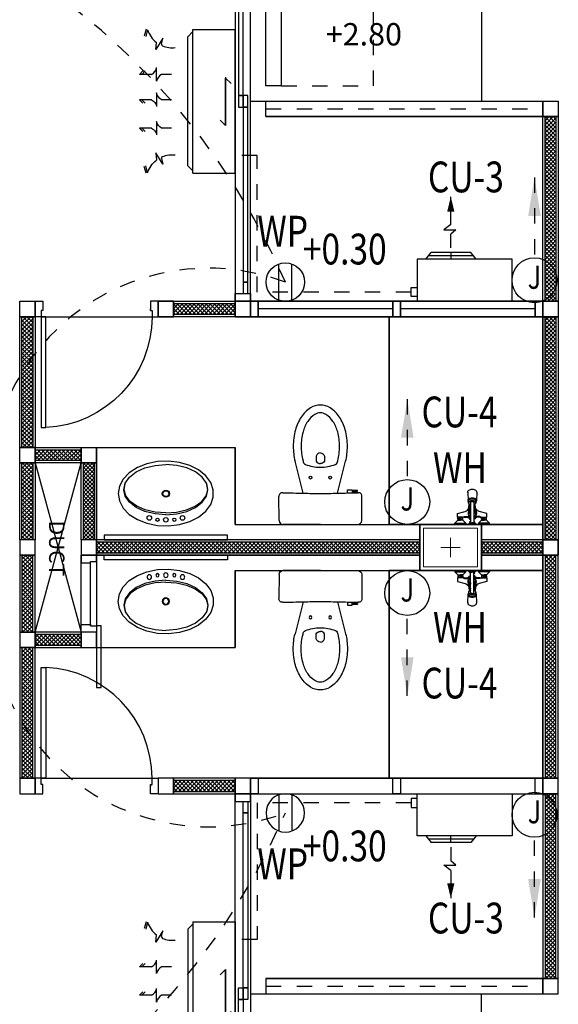
# Model space of a CAD drawing. Extents: x -3 to 214, y -139 to -4.
# Drawn here: x 53 to 57, y -78 to -72 of the extents above; entities that cross this region are included whole.
import ezdxf
from ezdxf.enums import TextEntityAlignment as Align

# ---------------------------------------------------------------- set-up
doc = ezdxf.new("R2010")
doc.units = 0
doc.header["$MEASUREMENT"] = 0
doc.linetypes.add('DASHED', pattern=[0.25, 0.125, -0.125])
doc.linetypes.add('PHANTOM2', pattern=[1.25, 0.625, -0.125, 0.125, -0.125, 0.125, -0.125])
doc.layers.get('0').update_dxf_attribs({"linetype": 'CONTINUOUS'})
for name, color, linetype in [('', 7, 'CONTINUOUS'), ('1-Air', 200, 'CONTINUOUS'), ('1-EE', 60, 'CONTINUOUS'), ('1-Lamp', 50, 'CONTINUOUS'), ('1-Load', 90, 'CONTINUOUS'), ('1-plug-line', 40, 'PHANTOM2'), ('Air-comp', 150, 'CONTINUOUS'), ('COLM', 250, 'CONTINUOUS'), ('DOOR', 7, 'CONTINUOUS'), ('PW', 4, 'CONTINUOUS'), ('SANI', 250, 'CONTINUOUS'), ('SANI-DETL', 250, 'CONTINUOUS'), ('WALL', 7, 'CONTINUOUS'), ('WC-DET1', 8, 'CONTINUOUS'), ('WC-DET2', 250, 'CONTINUOUS'), ('WC-OUTL', 7, 'CONTINUOUS'), ('WIND', 250, 'CONTINUOUS')]:
    doc.layers.add(name, color=color, linetype=linetype)
for name, color, linetype, lineweight in [('.01', 250, 'CONTINUOUS', 9), ('.03', 250, 'CONTINUOUS', 9), ('ด้าน2', 8, 'CONTINUOUS', 5)]:
    doc.layers.add(name, color=color, linetype=linetype, lineweight=lineweight)
doc.styles.add('CordiaUPC', font='CORDIAU.TTF')
doc.styles.add('eng', font='eng.shx')
doc.styles.add('mom', font='angsana.shx', dxfattribs={"width": 0.8})
doc.styles.add('RS', font='ROMANS', dxfattribs={"width": 0.8})
doc.dimstyles.new('Montri', dxfattribs={"dimtxt": 0.18, "dimasz": 0.25, "dimexe": 0.13, "dimexo": 0, "dimgap": 0.09, "dimtad": 1, "dimzin": 0, "dimdsep": 46, "dimtxsty": 'eng', "dimblk": 'CLOSEDBLANK', "dimcen": 0, "dimdle": 0.18, "dimclrd": 256, "dimclre": 256, "dimclrt": 6, "dimadec": 0, "dimazin": 0, "dimtfac": 1, "dimtix": 1, "dimtmove": 2, "dimatfit": 3, "dimfxl": 1, "dimtolj": 1, "dimtzin": 0, "dimarcsym": 0})
pattern_1 = [(45, (36.83943, -58.630198), (-0.013258252, 0.013258252), []), (135, (36.83943, -58.630198), (-0.013258252, -0.013258252), [])]
pattern_2 = [(45, (36.83943, -58.630198), (-0.013258252, 0.013258252), []), (135, (36.83943, -58.630198), (-0.013258252, -0.013258252), [])]

# ---------------------------------------------------------------- blocks, each defined once
blk = doc.blocks.new('30x40')
at = {"layer": '.03'}
blk.add_lwpolyline([(7.1, -32.9), (7.5, -32.9), (7.5, -33.2), (7.1, -33.2)], close=True, dxfattribs=at)
at = {"layer": 'COLM'}
blk.add_lwpolyline([(7.1, -33.2), (7.5, -33.2), (7.5, -32.9), (7.1, -32.9), (7.1, -33.2)], dxfattribs=at)
at = {"layer": 'ด้าน2', "color": 4}
for p, q in [((7.3, -32.9867), (7.3, -33.1133)), ((7.2367, -33.05), (7.3633, -33.05))]:
    blk.add_line(p, q, dxfattribs=at)
at = {"layer": 'ด้าน2', "color": 1}
blk.add_lwpolyline([(7.125, -32.925), (7.475, -32.925), (7.475, -33.175), (7.125, -33.175)], close=True, dxfattribs=at)
blk = doc.blocks.new('DR080SL2')
at = {"layer": 'DOOR', "color": 7}
for points in [[(-0.36, 0.77), (-0.33, 0.77), (-0.33, 0.05), (-0.36, 0.05)], [(-0.36, 0.05), (-0.4, 0.05), (-0.4, -0.05), (-0.35, -0.05), (-0.35, 0.01), (-0.36, 0.01)], [(0.35, 0), (0.35, 0.01), (0.36, 0.01), (0.36, 0.05), (0.4, 0.05), (0.4, -0.05), (0.35, -0.05), (0.35, 0.01)]]:
    blk.add_lwpolyline(points, close=True, dxfattribs=at)
at = {"layer": 'DOOR', "color": 15}
blk.add_arc((-0.36, 0.05), 0.72, 0, 87.61198, dxfattribs=at)
blk = doc.blocks.new('lav1')
at = {"layer": 'WC-DET1', "color": 7, "linetype": 'Continuous'}
for points in [[(0, 0.1373, 0), (-0.0707, 0.1317, 0), (-0.1367, 0.1154, 0), (-0.1933, 0.0895, 0), (-0.2367, 0.0557, 0), (-0.264, 0.0164, 0), (-0.2733, -0.0258, 0), (-0.264, -0.068, 0), (-0.2367, -0.1074, 0), (-0.1933, -0.1412, 0), (-0.1367, -0.1671, 0), (-0.0707, -0.1834, 0), (0, -0.1889, 0)], [(0, 0.1373, 0), (0.0707, 0.1317, 0), (0.1367, 0.1154, 0), (0.1933, 0.0895, 0), (0.2367, 0.0557, 0), (0.264, 0.0164, 0), (0.2733, -0.0258, 0), (0.264, -0.068, 0), (0.2367, -0.1074, 0), (0.1933, -0.1412, 0), (0.1367, -0.1671, 0), (0.0707, -0.1834, 0), (0, -0.1889, 0)]]:
    blk.add_polyline3d(points, dxfattribs=at)
at = {"layer": 'WC-DET1', "linetype": 'Continuous'}
for points in [[(0, 0.1255, 0), (-0.0691, 0.1201, 0), (-0.1336, 0.105, 0), (-0.1894, 0.0811, 0), (-0.2327, 0.05, 0), (-0.2609, 0.0136, 0), (-0.2719, -0.0256, 0), (-0.2652, -0.0651, 0)], [(0, 0.1255, 0), (0.0691, 0.1201, 0), (0.1336, 0.105, 0), (0.1894, 0.0811, 0), (0.2327, 0.05, 0), (0.2609, 0.0136, 0), (0.2719, -0.0256, 0), (0.2652, -0.0651, 0)]]:
    blk.add_polyline3d(points, dxfattribs=at)
at = {"layer": 'WC-DET1'}
for centre, radius in [((-0.1078, 0.1579), 0.0148), ((0, 0.1698), 0.0148), ((0.1078, 0.1579), 0.0148), ((0, 0), 0.0192)]:
    blk.add_circle(centre, radius, dxfattribs=at)
at = {"layer": 'WC-DET2'}
for centre, radius in [((-0.0547, 0.1698), 0.0104), ((0.0547, 0.1698), 0.0104), ((0, 0), 0.0231)]:
    blk.add_circle(centre, radius, dxfattribs=at)
at = {"layer": 'WC-OUTL', "linetype": 'Continuous'}
blk.add_polyline3d([(0.3102, -0.0007, 0), (0.3019, 0.0478, 0), (0.2772, 0.0937, 0), (0.2377, 0.1345, 0), (0.1853, 0.168, 0), (0.1229, 0.1924, 0), (0.0539, 0.2064, 0), (-0.018, 0.2093, 0), (-0.089, 0.2008, 0), (-0.1551, 0.1814, 0), (-0.2129, 0.1523, 0), (-0.2592, 0.1149, 0), (-0.2915, 0.0712, 0), (-0.3081, 0.0237, 0), (-0.3081, -0.0252, 0), (-0.2915, -0.0727, 0), (-0.2592, -0.1163, 0), (-0.2129, -0.1537, 0), (-0.1551, -0.1829, 0), (-0.089, -0.2023, 0), (-0.018, -0.2107, 0), (0.0539, -0.2079, 0), (0.1229, -0.1939, 0), (0.1853, -0.1695, 0), (0.2377, -0.1359, 0), (0.2772, -0.0951, 0), (0.3019, -0.0492, 0), (0.3102, -0.0007, 0)], dxfattribs=at)
blk = doc.blocks.new('C112P')
at = {"layer": 'SANI'}
for p, q in [((0, 0), (-0.2436, 0)), ((0, 0), (0.2436, 0)), ((-0.2686, -0.0244), (-0.2704, -0.1807)), ((0.2686, -0.0244), (0.2704, -0.1807))]:
    blk.add_line(p, q, dxfattribs=at)
for points in [[(-0.206, -0.213), (-0.241, -0.213), (-0.241, -0.221), (-0.206, -0.221)], [(-0.176, -0.2045), (-0.176, -0.225), (-0.206, -0.225), (-0.206, -0.221)], [(-0.206, -0.2137), (-0.206, -0.2052)], [(-0.111, -0.203), (-0.1642, -0.41)], [(0.111, -0.203), (0.1642, -0.41)]]:
    blk.add_lwpolyline(points, dxfattribs=at)
for points in [[(-0.1642, -0.41, 0.060393), (-0.176, -0.5075, 0.066378), (-0.1617, -0.6145, 0.07894), (-0.1245, -0.6974, 0.107161), (-0.063, -0.7578, 0.141828), (0, -0.776, 0.141828)], [(0, -0.776, 0.141828), (0.063, -0.7578, 0.107161), (0.1245, -0.6974, 0.07894), (0.1617, -0.6145, 0.066378), (0.176, -0.5075, 0.060393), (0.1642, -0.41, 0.07894)]]:
    blk.add_lwpolyline(points, format="xyb", dxfattribs=at)
for centre, radius, start, end in [((-0.2436, -0.025), 0.025, 90, 178.61631), ((0.2436, -0.025), 0.025, 1.38369, 90), ((-0.2471, -0.1829), 0.0234, 174.65049, 270.82316), ((0.2454, -0.1813), 0.025, 268.49588, 1.38369), ((4.448, -178.999), 178.8543, 91.491072, 91.50412), ((4.448, -178.999), 178.8543, 91.46026, 91.481762), ((-4.448, -178.999), 178.8543, 88.518238, 88.53974), ((-4.448, -178.999), 178.8543, 88.508928, 88.518238), ((-4.2196, -161.8714), 161.7267, 88.418219, 88.43194)]:
    blk.add_arc(centre, radius, start, end, dxfattribs=at)
at = {"layer": 'SANI-DETL'}
blk.add_lwpolyline([(-0.206, -0.221), (-0.206, -0.2137)], dxfattribs=at)
for points in [[(0, -0.465, -0.331195), (-0.027, -0.444), (-0.027, -0.412, -0.315552), (0, -0.395, -0.951778)], [(0, -0.465, 0.331195), (0.027, -0.444), (0.027, -0.412, 0.315552), (0, -0.395, 0.951778)]]:
    blk.add_lwpolyline(points, format="xyb", dxfattribs=at)
for centre in [(-0.064, -0.304), (0.064, -0.304)]:
    blk.add_circle(centre, 0.009, dxfattribs=at)
for centre, radius, start, end in [((4.448, -178.999), 178.8543, 91.481762, 91.491072), ((4.448, -178.999), 178.8543, 91.425059, 91.46026), ((-4.448, -178.999), 178.8543, 88.53974, 88.574941), ((0.0004, -0.6395), 0.2679, 90.07719, 111.4294), ((-0.0004, -0.6395), 0.2679, 68.5706, 89.92281), ((0.2322, -0.5075), 0.3572, 164.80959, 180), ((0.1178, -0.4764), 0.2387, 161.48623, 164.80959), ((-0.0902, -0.4087), 0.02, 111.4294, 156.15973), ((0.0902, -0.4087), 0.02, 23.84027, 68.5706), ((-0.1178, -0.4764), 0.2387, 15.19041, 18.51377), ((-0.2322, -0.5075), 0.3572, 0, 15.19041), ((0.2322, -0.5075), 0.3572, 180, 195.19041), ((-0.2322, -0.5075), 0.3572, 344.80959, 0), ((0.1178, -0.5386), 0.2387, 195.19041, 213.24458), ((-0.1178, -0.5386), 0.2387, 326.75542, 344.80959), ((0.0455, -0.5859), 0.1522, 213.24458, 237.71076), ((-0.0455, -0.5859), 0.1522, 302.28924, 326.75542), ((0, -0.658), 0.067, 237.71076, 270), ((0, -0.658), 0.067, 270, 302.28924)]:
    blk.add_arc(centre, radius, start, end, dxfattribs=at)
blk = doc.blocks.new('TS305AP')
at = {"layer": 'WC-DET1'}
for p, q in [((-0.013, -0.022), (-0.011, -0.022)), ((0.013, -0.022), (0.011, -0.022)), ((-0.0294, -0.2089), (-0.027, -0.1535)), ((-0.0234, -0.1404), (-0.0234, -0.1544)), ((0.0234, -0.1404), (0.0234, -0.1544)), ((0.0294, -0.2089), (0.0269, -0.1535))]:
    blk.add_line(p, q, dxfattribs=at)
for points in [[(-0.099, 0), (-0.113, 0), (-0.113, -0.008)], [(-0.078, 0), (-0.099, 0)], [(-0.041, -0.008), (-0.041, 0), (-0.078, 0)], [(-0.011, 0), (0.011, 0)], [(0.011, 0), (0.023, 0)], [(0.023, 0), (0.023, -0.003)], [(0.041, -0.008), (0.041, 0), (0.078, 0)], [(0.078, 0), (0.099, 0)], [(0.099, 0), (0.113, 0), (0.113, -0.008)], [(-0.113, -0.008), (-0.093, -0.028), (-0.091, -0.028)], [(-0.113, -0.008), (-0.041, -0.008)], [(-0.091, -0.033), (-0.093, -0.035), (-0.093, -0.043), (-0.091, -0.045)], [(-0.091, -0.028), (-0.091, -0.033)], [(-0.091, -0.028), (-0.077, -0.028)], [(-0.091, -0.033), (-0.077, -0.033)], [(-0.091, -0.047), (-0.091, -0.045)], [(-0.091, -0.045), (-0.077, -0.045)], [(-0.063, -0.047), (-0.091, -0.047)], [(-0.089, -0.035), (-0.086, -0.033)], [(-0.089, -0.043), (-0.087, -0.045)], [(-0.08, -0.035), (-0.077, -0.035)], [(-0.08, -0.043), (-0.077, -0.043)], [(-0.063, -0.028), (-0.077, -0.028)], [(-0.063, -0.033), (-0.077, -0.033)], [(-0.074, -0.035), (-0.077, -0.035)], [(-0.074, -0.043), (-0.077, -0.043)], [(-0.063, -0.045), (-0.077, -0.045)], [(-0.065, -0.035), (-0.068, -0.033)], [(-0.065, -0.043), (-0.067, -0.045)], [(-0.041, -0.008), (-0.061, -0.028), (-0.063, -0.028)], [(-0.063, -0.028), (-0.063, -0.033)], [(-0.063, -0.033), (-0.061, -0.035), (-0.061, -0.043), (-0.063, -0.045)], [(-0.063, -0.047), (-0.063, -0.045)], [(-0.052, -0.047), (-0.063, -0.047)], [(-0.023, 0), (-0.023, -0.003)], [(-0.023, 0), (-0.011, 0)], [(-0.023, -0.003), (-0.014, -0.011), (-0.011, -0.011)], [(-0.011, -0.141), (-0.011, -0.011)], [(-0.011, -0.011), (0, -0.011)], [(0.011, -0.011), (0, -0.011)], [(0.023, -0.003), (0.014, -0.011), (0.011, -0.011)], [(0.011, -0.141), (0.011, -0.011)], [(0.041, -0.008), (0.061, -0.028), (0.063, -0.028)], [(0.113, -0.008), (0.041, -0.008)], [(0.052, -0.047), (0.063, -0.047)], [(0.063, -0.033), (0.061, -0.035), (0.061, -0.043), (0.063, -0.045)], [(0.063, -0.028), (0.077, -0.028)], [(0.063, -0.028), (0.063, -0.033)], [(0.063, -0.033), (0.077, -0.033)], [(0.063, -0.045), (0.077, -0.045)], [(0.063, -0.047), (0.063, -0.045)], [(0.063, -0.047), (0.091, -0.047)], [(0.065, -0.035), (0.068, -0.033)], [(0.065, -0.043), (0.067, -0.045)], [(0.074, -0.035), (0.077, -0.035)], [(0.074, -0.043), (0.077, -0.043)], [(0.091, -0.028), (0.077, -0.028)], [(0.091, -0.033), (0.077, -0.033)], [(0.08, -0.035), (0.077, -0.035)], [(0.08, -0.043), (0.077, -0.043)], [(0.091, -0.045), (0.077, -0.045)], [(0.089, -0.035), (0.086, -0.033)], [(0.089, -0.043), (0.087, -0.045)], [(0.113, -0.008), (0.093, -0.028), (0.091, -0.028)], [(0.091, -0.028), (0.091, -0.033)], [(0.091, -0.033), (0.093, -0.035), (0.093, -0.043), (0.091, -0.045)], [(0.091, -0.047), (0.091, -0.045)], [(-0.0199, -0.1339), (-0.0199, -0.1331)]]:
    blk.add_lwpolyline(points, dxfattribs=at)
for points in [[(-0.091, -0.047), (-0.096, -0.047), (-0.096, -0.072), (-0.045, -0.085, -0.262594), (-0.022, -0.107), (-0.0196, -0.1324, 0.359112)], [(-0.052, -0.047, 0.124787), (-0.028, -0.046, 0.150148), (-0.022, -0.042, -0.138484), (-0.011, -0.0325, -0.763371)], [(-0.022, -0.106), (-0.027, -0.073, -0.341063), (-0.011, -0.0442, -0.987421)], [(-0.022, -0.071, -0.265345), (-0.011, -0.0527, -0.685598)], [(-0.0137, -0.0111, 0.295855), (-0.013, -0.022, 2.290285)], [(0.052, -0.047, -0.124787), (0.028, -0.046, -0.150148), (0.022, -0.042, 0.138484), (0.011, -0.0325, 0.763371)], [(0.022, -0.106), (0.027, -0.073, 0.341063), (0.011, -0.0442, 0.987421)], [(0.022, -0.071, 0.265345), (0.011, -0.0527, 0.685598)], [(0.0137, -0.0111, -0.295855), (0.013, -0.022, -2.290285)], [(0.091, -0.047), (0.096, -0.047), (0.096, -0.072), (0.045, -0.085, 0.262594), (0.022, -0.107), (0.0195, -0.1335, -0.359112)], [(-0.022, -0.071), (-0.0141, -0.1304, 0.389882)], [(-0.017, -0.109, -0.339407), (-0.011, -0.1031)], [(0.017, -0.109, 0.339407), (0.011, -0.1031)], [(0.022, -0.071), (0.0141, -0.1304, -0.389882)], [(-0.0234, -0.1456, 0.037038), (-0.0252, -0.1481, 0.138318), (-0.0271, -0.1546, 0.138318), (-0.0252, -0.1612, 0.107063), (-0.0192, -0.1675, 0.080523), (-0.0108, -0.1714, 0.068353), (-0.0001, -0.1729, 0.068353), (0.0107, -0.1714, 0.080523), (0.019, -0.1675, 0.107063), (0.0251, -0.1612, 0.138318), (0.0269, -0.1546, 0.138318), (0.0251, -0.1481, 0.034344), (0.0234, -0.1458, 0.080523)], [(-0.0109, -0.1293, 0.054612), (-0.0166, -0.1315, 0.10552), (-0.022, -0.1361, 0.166556), (-0.0234, -0.1404, 0.166556), (-0.022, -0.1447, 0.10552), (-0.0166, -0.1492, 0.068258), (-0.0094, -0.1519, 0.054428), (0, -0.1529, 0.054428), (0.0094, -0.1519, 0.068258), (0.0166, -0.1492, 0.10552), (0.022, -0.1447, 0.166556), (0.0234, -0.1404, 0.166556), (0.022, -0.1361, 0.10552), (0.0166, -0.1315, 0.053866), (0.011, -0.1293, 0.054428)], [(-0.0233, -0.1416, 0.045176), (-0.0234, -0.1429, 0.166556), (-0.022, -0.1472, 0.10552), (-0.0166, -0.1517, 0.068258), (-0.0094, -0.1544, 0.054428), (0, -0.1554, 0.054428), (0.0094, -0.1544, 0.068258), (0.0166, -0.1517, 0.10552), (0.022, -0.1472, 0.166556), (0.0234, -0.1429, 0.045176), (0.0233, -0.1416, 0.10552)], [(-0.0234, -0.1544, 0.166556), (-0.022, -0.1587, 0.10552), (-0.0166, -0.1633, 0.068258), (-0.0094, -0.1659, 0.054428), (0, -0.1669, 0.054428), (0.0094, -0.1659, 0.068258), (0.0166, -0.1633, 0.10552), (0.022, -0.1587, 0.166556), (0.0234, -0.1544, 0.166556)], [(-0.011, -0.141, 0.130159), (-0.0102, -0.1439, 0.106469), (-0.0078, -0.1467, 0.084248), (-0.0043, -0.1484, 0.073281), (0, -0.149, 0.073281), (0.0043, -0.1484, 0.084248), (0.0078, -0.1467, 0.106469), (0.0102, -0.1439, 0.130159), (0.011, -0.141, 0.130159)], [(-0.0294, -0.2077, 0.021721), (-0.0294, -0.2089, 0.137703), (-0.0274, -0.2161, 0.107036), (-0.0208, -0.223, 0.080802), (-0.0117, -0.2273, 0.068708), (0, -0.2289, 0.068708), (0.0117, -0.2273, 0.080802), (0.0208, -0.223, 0.107036), (0.0274, -0.2161, 0.137703), (0.0294, -0.2089, 0.011582), (0.0294, -0.2082, 0.107036)]]:
    blk.add_lwpolyline(points, format="xyb", dxfattribs=at)
for centre, radius, start, end in [((0, -0.084), 0.019, 125.37654, 234.62346), ((0, -0.124), 0.013, 147.79577, 205.20471), ((0, -0.084), 0.012, 156.44354, 203.55646), ((0, -0.084), 0.019, 305.37654, 54.62346), ((0, -0.084), 0.012, 336.44354, 23.55646), ((0, -0.124), 0.013, 334.79529, 32.20423)]:
    blk.add_arc(centre, radius, start, end, dxfattribs=at)
at = {"layer": 'WC-DET2'}
for points in [[(-0.093, -0.043), (-0.089, -0.043), (-0.089, -0.035), (-0.093, -0.035)], [(-0.082, -0.033), (-0.08, -0.035), (-0.08, -0.043), (-0.082, -0.045)], [(-0.072, -0.033), (-0.074, -0.035), (-0.074, -0.043), (-0.072, -0.045)], [(-0.061, -0.043), (-0.065, -0.043), (-0.065, -0.035), (-0.061, -0.035)], [(-0.023, -0.003), (0, -0.003)], [(0.023, -0.003), (0, -0.003)], [(0.061, -0.043), (0.065, -0.043), (0.065, -0.035), (0.061, -0.035)], [(0.072, -0.033), (0.074, -0.035), (0.074, -0.043), (0.072, -0.045)], [(0.082, -0.033), (0.08, -0.035), (0.08, -0.043), (0.082, -0.045)], [(0.093, -0.043), (0.089, -0.043), (0.089, -0.035), (0.093, -0.035)]]:
    blk.add_lwpolyline(points, dxfattribs=at)
for points in [[(-0.058, -0.047, 0.205258), (-0.05, -0.052, 0.137424), (-0.025, -0.049, 5.029097)], [(-0.012, -0.011, 0.203453), (-0.0126, -0.0113, 0.097163), (-0.0134, -0.0125, 0.054131), (-0.0138, -0.014, 0.041072), (-0.014, -0.016, 0.041072), (-0.0138, -0.018, 0.054131), (-0.0134, -0.0195, 0.097163), (-0.0126, -0.0207, 0.203453), (-0.012, -0.021, 0.203453), (-0.0114, -0.0207, 0.037953), (-0.011, -0.0203, 0.054131)], [(-0.011, -0.0117, 0.037953), (-0.0114, -0.0113, 0.203453), (-0.012, -0.011, 0.203453)], [(0.011, -0.0117, -0.037953), (0.0114, -0.0113, -0.203453), (0.012, -0.011, -0.203453)], [(0.012, -0.011, -0.203453), (0.0126, -0.0113, -0.097163), (0.0134, -0.0125, -0.054131), (0.0138, -0.014, -0.041072), (0.014, -0.016, -0.041072), (0.0138, -0.018, -0.054131), (0.0134, -0.0195, -0.097163), (0.0126, -0.0207, -0.203453), (0.012, -0.021, -0.203453), (0.0114, -0.0207, -0.037953), (0.011, -0.0203, -0.054131)], [(0.058, -0.047, -0.205258), (0.05, -0.052, -0.137424), (0.025, -0.049, -5.029097)], [(-0.022, -0.106), (-0.0187, -0.1329, 0.344513)], [(-0.011, -0.1053, 0.270156), (-0.015, -0.11), (-0.0123, -0.1297, 0.398282)], [(0.011, -0.1053, -0.270156), (0.015, -0.11), (0.0123, -0.1297, -0.398282)], [(0.022, -0.106), (0.0187, -0.1329, -0.344513)]]:
    blk.add_lwpolyline(points, format="xyb", dxfattribs=at)
for centre, start, end in [((-0.0001, -0.1208), 148.0749, 157.9391), ((0.0001, -0.1208), 22.0609, 31.9251)]:
    blk.add_arc(centre, 0.0128, start, end, dxfattribs=at)
blk = doc.blocks.new('PW2')
at = {"layer": 'PW', "color": 3}
for p, q in [((0.0086, 0.05), (0.2914, 0.05)), ((0.0086, -0.05), (0.2914, -0.05))]:
    blk.add_line(p, q, dxfattribs=at)
at = {"layer": 'PW', "color": 4}
blk.add_circle((0.15, 0), 0.15, dxfattribs=at)
blk = doc.blocks.new('cilling-type')
at = {"layer": 'Air-comp'}
for p, q in [((-0.5092, -0.299), (-0.5092, 0)), ((0.5092, 0), (-0.5092, 0)), ((0.5092, -0.299), (0.5092, 0)), ((0.5092, -0.299), (-0.5092, -0.299)), ((-0.4931, -0.299), (-0.4561, -0.3359)), ((0.4561, -0.3359), (-0.4561, -0.3359)), ((0.4931, -0.299), (0.4561, -0.3359))]:
    blk.add_line(p, q, dxfattribs=at)
at = {"layer": 'Air-comp', "color": 9}
for p, q in [((-0.1904, -0.4501), (-0.1904, -0.5201)), ((-0.0104, -0.4501), (-0.0104, -0.5201)), ((0.1904, -0.4501), (0.1904, -0.5201)), ((-0.4046, -0.5206), (-0.4458, -0.5121)), ((-0.4458, -0.5121), (-0.366, -0.5625)), ((-0.366, -0.5625), (-0.4163, -0.5566)), ((-0.1421, -0.5555), (-0.2386, -0.5555)), ((-0.0586, -0.5555), (0.0379, -0.5555)), ((0.1421, -0.5555), (0.2386, -0.5555)), ((0.4458, -0.5121), (0.366, -0.5625)), ((0.366, -0.5625), (0.4163, -0.5566)), ((0.4046, -0.5206), (0.4458, -0.5121)), ((-0.5063, -0.6192), (-0.4576, -0.6328)), ((-0.1904, -0.5909), (-0.1904, -0.6775)), ((-0.0104, -0.5909), (-0.0104, -0.6775)), ((0.1904, -0.5909), (0.1904, -0.6775)), ((0.5063, -0.6192), (0.4576, -0.6328)), ((-0.5094, -0.6302), (-0.4607, -0.6438)), ((-0.1904, -0.6613), (-0.2145, -0.6372)), ((-0.1904, -0.6775), (-0.2145, -0.6534)), ((-0.0104, -0.6613), (0.0137, -0.6372)), ((-0.0104, -0.6775), (0.0137, -0.6534)), ((0.1904, -0.6613), (0.2145, -0.6372)), ((0.1904, -0.6775), (0.2145, -0.6534)), ((0.5094, -0.6302), (0.4607, -0.6438))]:
    blk.add_line(p, q, dxfattribs=at)
for centre, major_axis, start_param, end_param in [((-0.5606, -0.4452), (0.1289, 0.1289), 5.112557, 5.613595), ((-0.5606, -0.4452), (-0.1289, 0.1289), 2.658911, 3.269875), ((-0.4023, -0.5094), (-0.00804, 0.00804), 2.153857, 3.541761), ((-0.2504, -0.6222), (-0.0479, 0.0479), 4.407678, 5.322222), ((-0.1303, -0.4888), (-0.0479, 0.0479), 1.266085, 2.180629)]:
    blk.add_ellipse(centre, major_axis=major_axis, ratio=1, start_param=start_param, end_param=end_param, dxfattribs=at)
at = {"layer": 'Air-comp', "color": 9, "extrusion": (0, 0, -1)}
for centre, major_axis, start_param, end_param in [((0.5606, -0.4452), (-0.1289, 0.1289), 5.112557, 5.613595), ((-0.0705, -0.4888), (0.0479, 0.0479), 1.266085, 2.180629), ((0.0497, -0.6222), (0.0479, 0.0479), 4.407678, 5.322222), ((0.1303, -0.4888), (0.0479, 0.0479), 1.266085, 2.180629), ((0.2504, -0.6222), (0.0479, 0.0479), 4.407678, 5.322222), ((0.4023, -0.5094), (0.00804, 0.00804), 2.153857, 3.541761), ((0.5606, -0.4452), (0.1289, 0.1289), 2.658911, 3.269875)]:
    blk.add_ellipse(centre, major_axis=major_axis, ratio=1, start_param=start_param, end_param=end_param, dxfattribs=at)
blk = doc.blocks.new('condening')
at = {"layer": '1-Air'}
for p, q in [((-0.1313, 0.7347), (-0.1313, 0.9982)), ((-0.1313, 0.7347), (-0.1966, 0.6825)), ((-0.1966, 0.6825), (-0.0837, 0.6825)), ((-0.0837, 0.6825), (-0.1313, 0.6417)), ((-0.1313, 0.5098), (-0.1313, 0.6417)), ((-0.454, 0.4023), (-0.454, 0)), ((0.454, 0.4023), (-0.454, 0.4023)), ((-0.3707, 0.4023), (-0.3204, 0.4651)), ((0.0846, 0.4339), (-0.3453, 0.4339)), ((0.0596, 0.4651), (-0.3204, 0.4651)), ((-0.1304, 0.4651), (-0.1304, 0.4023)), ((0.11, 0.4023), (0.0596, 0.4651)), ((0.454, 0), (0.454, 0.4023)), ((-0.454, 0), (0.454, 0))]:
    blk.add_line(p, q, dxfattribs=at)
blk.add_lwpolyline([(-0.1313, 0.9982, 0, 0.07, 0), (-0.1313, 0.8559, 0.07, 0.07, 0)], format="xyseb", dxfattribs=at)
blk.add_lwpolyline([(-0.5109, 0.0455), (-0.5109, 0.1316), (-0.454, 0.1316), (-0.454, 0.0455)], close=True, dxfattribs=at)
blk = doc.blocks.new('_ClosedBlank')
at = {"color": 0, "linetype": 'ByBlock', "lineweight": -2}
for p, q in [((-1, 0.167), (0, 0)), ((-1, 0.167), (-1, -0.167)), ((0, 0), (-1, -0.167))]:
    blk.add_line(p, q, dxfattribs=at)

msp = doc.modelspace()

# ---------------------------------------------------------------- hatches: boundary and pattern name
at = {"layer": ''}
h = msp.add_hatch(dxfattribs=at)
h.set_pattern_fill('NET', color=250, scale=0.15, angle=45, style=0)
h.set_pattern_definition(pattern_1)
h.paths.add_polyline_path([(56.7544, -72.6302), (56.8244, -72.6302), (56.8244, -73.8302), (56.7544, -73.8302)])
h = msp.add_hatch(dxfattribs=at)
h.set_pattern_fill('NET', color=250, scale=0.15, angle=45, style=0)
h.set_pattern_definition(pattern_1)
h.paths.add_polyline_path([(54.3394, -73.9152), (54.3394, -73.8452), (54.7394, -73.8452), (54.7394, -73.9152)])
h = msp.add_hatch(dxfattribs=at)
h.set_pattern_fill('NET', color=250, scale=0.15, angle=45, style=0)
h.set_pattern_definition(pattern_2)
h.paths.add_polyline_path([(54.3394, -73.9152), (54.3394, -73.8452), (54.7394, -73.8452), (54.7394, -73.9152)])
h = msp.add_hatch(dxfattribs=at)
h.set_pattern_fill('NET', color=250, scale=0.15, angle=45, style=0)
h.set_pattern_definition(pattern_2)
h.paths.add_polyline_path([(53.3544, -73.9302), (53.4244, -73.9302), (53.4244, -74.7802), (53.3544, -74.7802)])
h = msp.add_hatch(dxfattribs=at)
h.set_pattern_fill('NET', color=250, scale=0.15, angle=45, style=0)
h.set_pattern_definition(pattern_2)
h.paths.add_polyline_path([(56.7544, -73.9302), (56.8244, -73.9302), (56.8244, -75.3802), (56.7544, -75.3802)])
h = msp.add_hatch(dxfattribs=at)
h.set_pattern_fill('NET', color=250, scale=0.15, angle=45, style=0)
h.set_pattern_definition(pattern_2)
h.paths.add_polyline_path([(53.4394, -74.8652), (53.4394, -74.7952), (53.7394, -74.7952), (53.7394, -74.8652)])
h = msp.add_hatch(dxfattribs=at)
h.set_pattern_fill('NET', color=250, scale=0.15, angle=45, style=0)
h.set_pattern_definition(pattern_2)
h.paths.add_polyline_path([(53.3544, -74.8802), (53.4244, -74.8802), (53.4244, -75.3802), (53.3544, -75.3802)])
h = msp.add_hatch(dxfattribs=at)
h.set_pattern_fill('NET', color=250, scale=0.15, angle=45, style=0)
h.set_pattern_definition(pattern_2)
h.paths.add_polyline_path([(53.7544, -74.8802), (53.8244, -74.8802), (53.8244, -75.3802), (53.7544, -75.3802)])
h = msp.add_hatch(dxfattribs=at)
h.set_pattern_fill('NET', color=250, scale=0.15, angle=45, style=0)
h.set_pattern_definition([(45, (40.808159, -54.136765), (-0.013258252, 0.013258252), []), (135, (40.808159, -54.136765), (-0.013258252, -0.013258252), [])])
h.paths.add_polyline_path([(53.8394, -75.3952), (53.8394, -75.4652), (55.9394, -75.4652), (55.9394, -75.3952)])
h = msp.add_hatch(dxfattribs=at)
h.set_pattern_fill('NET', color=250, scale=0.15, angle=45, style=0)
h.set_pattern_definition([(45, (43.308159, -54.136765), (-0.013258252, 0.013258252), []), (135, (43.308159, -54.136765), (-0.013258252, -0.013258252), [])])
h.paths.add_polyline_path([(56.3394, -75.3952), (56.3394, -75.4652), (56.7394, -75.4652), (56.7394, -75.3952)])
h = msp.add_hatch(dxfattribs=at)
h.set_pattern_fill('NET', color=250, scale=0.15, angle=45, style=0)
h.set_pattern_definition([(45, (40.03943, -54.880198), (-0.013258252, 0.013258252), []), (135, (40.03943, -54.880198), (-0.013258252, -0.013258252), [])])
h.paths.add_polyline_path([(53.3544, -75.9802), (53.4244, -75.9802), (53.4244, -75.4802), (53.3544, -75.4802)])
h = msp.add_hatch(dxfattribs=at)
h.set_pattern_fill('NET', color=250, scale=0.15, angle=45, style=0)
h.set_pattern_definition([(45, (43.43943, -55.830198), (-0.013258252, 0.013258252), []), (135, (43.43943, -55.830198), (-0.013258252, -0.013258252), [])])
h.paths.add_polyline_path([(56.7544, -76.9302), (56.8244, -76.9302), (56.8244, -75.4802), (56.7544, -75.4802)])
h = msp.add_hatch(dxfattribs=at)
h.set_pattern_fill('NET', color=250, scale=0.15, angle=45, style=0)
h.set_pattern_definition([(45, (40.408159, -54.736765), (-0.013258252, 0.013258252), []), (135, (40.408159, -54.736765), (-0.013258252, -0.013258252), [])])
h.paths.add_polyline_path([(53.4394, -75.9952), (53.4394, -76.0652), (53.7394, -76.0652), (53.7394, -75.9952)])
h = msp.add_hatch(dxfattribs=at)
h.set_pattern_fill('NET', color=250, scale=0.15, angle=45, style=0)
h.set_pattern_definition([(45, (40.03943, -55.830198), (-0.013258252, 0.013258252), []), (135, (40.03943, -55.830198), (-0.013258252, -0.013258252), [])])
h.paths.add_polyline_path([(53.3544, -76.9302), (53.4244, -76.9302), (53.4244, -76.0802), (53.3544, -76.0802)])
h = msp.add_hatch(dxfattribs=at)
h.set_pattern_fill('NET', color=250, scale=0.15, angle=45, style=0)
h.set_pattern_definition([(45, (41.308159, -55.686765), (-0.013258252, 0.013258252), []), (135, (41.308159, -55.686765), (-0.013258252, -0.013258252), [])])
h.paths.add_polyline_path([(54.3394, -76.9452), (54.3394, -77.0152), (54.7394, -77.0152), (54.7394, -76.9452)])
h = msp.add_hatch(dxfattribs=at)
h.set_pattern_fill('NET', color=250, scale=0.15, angle=45, style=0)
h.set_pattern_definition([(45, (43.43943, -57.130198), (-0.013258252, 0.013258252), []), (135, (43.43943, -57.130198), (-0.013258252, -0.013258252), [])])
h.paths.add_polyline_path([(56.7544, -78.2302), (56.8244, -78.2302), (56.8244, -77.0302), (56.7544, -77.0302)])

# ---------------------------------------------------------------- linework, layer by layer
at = {"layer": '', "color": 250}
for p, q in [((56.3394, -71.2302), (56.3394, -72.5302)), ((53.4394, -75.9802), (53.7394, -74.8802)), ((53.4394, -74.8802), (53.7394, -75.9802)), ((53.7994, -75.9402), (53.7994, -75.5252)), ((56.3394, -79.5302), (56.3394, -78.3302))]:
    msp.add_line(p, q, dxfattribs=at)
for points in [[(54.9394, -72.4302), (54.9394, -71.2302), (55.0394, -71.2302), (55.0394, -72.4302)], [(54.7616, -72.5677), (54.7916, -72.5677), (54.7916, -72.4927), (54.7616, -72.4927)], [(54.7916, -72.5677), (54.8216, -72.5677), (54.8216, -72.4927), (54.7916, -72.4927)], [(54.9394, -72.5302), (56.7394, -72.5302), (56.7394, -72.6302), (54.9394, -72.6302)], [(56.7394, -72.5302), (56.8394, -72.5302), (56.8394, -72.6302), (56.7394, -72.6302)], [(56.7394, -72.6302), (56.8394, -72.6302), (56.8394, -73.8302), (56.7394, -73.8302)], [(56.7544, -72.6302), (56.8244, -72.6302), (56.8244, -73.8302), (56.7544, -73.8302)], [(54.7916, -73.7802), (54.8216, -73.7802), (54.8216, -73.7052), (54.7916, -73.7052)], [(54.7916, -73.7802), (54.8216, -73.7802), (54.8216, -73.7052), (54.7916, -73.7052)], [(53.3394, -73.8302), (53.4394, -73.8302), (53.4394, -73.9302), (53.3394, -73.9302)], [(54.2394, -73.8302), (54.3394, -73.8302), (54.3394, -73.9302), (54.2394, -73.9302)], [(54.2394, -73.8302), (54.3394, -73.8302), (54.3394, -73.9302), (54.2394, -73.9302)], [(54.3394, -73.9302), (54.3394, -73.8302), (54.7394, -73.8302), (54.7394, -73.9302)], [(54.3394, -73.9302), (54.3394, -73.8302), (54.7394, -73.8302), (54.7394, -73.9302)], [(54.7394, -73.8302), (54.8394, -73.8302), (54.8394, -73.9302), (54.7394, -73.9302)], [(54.7394, -73.8302), (54.8394, -73.8302), (54.8394, -73.9302), (54.7394, -73.9302)], [(56.7394, -73.8302), (56.8394, -73.8302), (56.8394, -73.9302), (56.7394, -73.9302)], [(56.7394, -73.8302), (56.8394, -73.8302), (56.8394, -73.9302), (56.7394, -73.9302)], [(54.3394, -73.9152), (54.3394, -73.8452), (54.7394, -73.8452), (54.7394, -73.9152)], [(54.3394, -73.9152), (54.3394, -73.8452), (54.7394, -73.8452), (54.7394, -73.9152)], [(53.3394, -73.9302), (53.4394, -73.9302), (53.4394, -74.7802), (53.3394, -74.7802)], [(53.3544, -73.9302), (53.4244, -73.9302), (53.4244, -74.7802), (53.3544, -74.7802)], [(55.7394, -73.9302), (56.7394, -73.9302), (56.7394, -75.2802), (55.7394, -75.2802)], [(56.7394, -73.9302), (56.8394, -73.9302), (56.8394, -75.3802), (56.7394, -75.3802)], [(56.7544, -73.9302), (56.8244, -73.9302), (56.8244, -75.3802), (56.7544, -75.3802)], [(53.3394, -74.7802), (53.4394, -74.7802), (53.4394, -74.8802), (53.3394, -74.8802)], [(53.4394, -74.8802), (53.4394, -74.7802), (53.7394, -74.7802), (53.7394, -74.8802)], [(53.4394, -74.8652), (53.4394, -74.7952), (53.7394, -74.7952), (53.7394, -74.8652)], [(53.7394, -74.7802), (53.8394, -74.7802), (53.8394, -74.8802), (53.7394, -74.8802)], [(55.9394, -75.2802), (55.9394, -75.3802), (53.8394, -75.3802), (53.8394, -74.7802), (54.7394, -74.7802), (54.7394, -75.2802)], [(53.3394, -74.8802), (53.4394, -74.8802), (53.4394, -75.3802), (53.3394, -75.3802)], [(53.3544, -74.8802), (53.4244, -74.8802), (53.4244, -75.3802), (53.3544, -75.3802)], [(53.7394, -74.8802), (53.8394, -74.8802), (53.8394, -75.3802), (53.7394, -75.3802)], [(53.7544, -74.8802), (53.8244, -74.8802), (53.8244, -75.3802), (53.7544, -75.3802)], [(56.3394, -75.2802), (56.7394, -75.2802), (56.7394, -75.3802), (56.3394, -75.3802)], [(53.8894, -75.3802), (54.6894, -75.3802), (54.6894, -75.3502), (53.8894, -75.3502)], [(53.3394, -75.4802), (53.4394, -75.4802), (53.4394, -75.3802), (53.3394, -75.3802)], [(53.7394, -75.4802), (53.8394, -75.4802), (53.8394, -75.3802), (53.7394, -75.3802)], [(53.8394, -75.3802), (53.8394, -75.4802), (55.9394, -75.4802), (55.9394, -75.3802)], [(53.8394, -75.3952), (53.8394, -75.4652), (55.9394, -75.4652), (55.9394, -75.3952)], [(56.3394, -75.3802), (56.3394, -75.4802), (56.7394, -75.4802), (56.7394, -75.3802)], [(56.3394, -75.3952), (56.3394, -75.4652), (56.7394, -75.4652), (56.7394, -75.3952)], [(56.7394, -75.4802), (56.8394, -75.4802), (56.8394, -75.3802), (56.7394, -75.3802)], [(53.3394, -75.9802), (53.4394, -75.9802), (53.4394, -75.4802), (53.3394, -75.4802)], [(53.3544, -75.9802), (53.4244, -75.9802), (53.4244, -75.4802), (53.3544, -75.4802)], [(53.7394, -75.9802), (53.7394, -75.4802), (53.8394, -75.4802), (53.8394, -75.9802)], [(55.9394, -75.5802), (55.9394, -75.4802), (53.8394, -75.4802), (53.8394, -76.0802), (54.7394, -76.0802), (54.7394, -75.5802)], [(53.8894, -75.4802), (54.6894, -75.4802), (54.6894, -75.5102), (53.8894, -75.5102)], [(56.3394, -75.5802), (56.7394, -75.5802), (56.7394, -75.4802), (56.3394, -75.4802)], [(56.7394, -76.9302), (56.8394, -76.9302), (56.8394, -75.4802), (56.7394, -75.4802)], [(56.7544, -76.9302), (56.8244, -76.9302), (56.8244, -75.4802), (56.7544, -75.4802)], [(55.7394, -76.9302), (56.7394, -76.9302), (56.7394, -75.5802), (55.7394, -75.5802)], [(53.3394, -76.0802), (53.4394, -76.0802), (53.4394, -75.9802), (53.3394, -75.9802)], [(53.4394, -75.9802), (53.4394, -76.0802), (53.7394, -76.0802), (53.7394, -75.9802)], [(53.4394, -75.9952), (53.4394, -76.0652), (53.7394, -76.0652), (53.7394, -75.9952)], [(53.7394, -76.0802), (53.8394, -76.0802), (53.8394, -75.9802), (53.7394, -75.9802)], [(53.3394, -76.9302), (53.4394, -76.9302), (53.4394, -76.0802), (53.3394, -76.0802)], [(53.3544, -76.9302), (53.4244, -76.9302), (53.4244, -76.0802), (53.3544, -76.0802)], [(53.3394, -77.0302), (53.4394, -77.0302), (53.4394, -76.9302), (53.3394, -76.9302)], [(54.2394, -77.0302), (54.3394, -77.0302), (54.3394, -76.9302), (54.2394, -76.9302)], [(54.3394, -76.9302), (54.3394, -77.0302), (54.7394, -77.0302), (54.7394, -76.9302)], [(54.3394, -76.9452), (54.3394, -77.0152), (54.7394, -77.0152), (54.7394, -76.9452)], [(54.7394, -77.0302), (54.8394, -77.0302), (54.8394, -76.9302), (54.7394, -76.9302)], [(56.7394, -77.0302), (56.8394, -77.0302), (56.8394, -76.9302), (56.7394, -76.9302)], [(56.7394, -78.2302), (56.8394, -78.2302), (56.8394, -77.0302), (56.7394, -77.0302)], [(56.7544, -78.2302), (56.8244, -78.2302), (56.8244, -77.0302), (56.7544, -77.0302)], [(54.7916, -77.0802), (54.8216, -77.0802), (54.8216, -77.1552), (54.7916, -77.1552)], [(54.9394, -78.3302), (56.7394, -78.3302), (56.7394, -78.2302), (54.9394, -78.2302)], [(56.7394, -78.3302), (56.8394, -78.3302), (56.8394, -78.2302), (56.7394, -78.2302)], [(54.7616, -78.2927), (54.7916, -78.2927), (54.7916, -78.3677), (54.7616, -78.3677)], [(54.7916, -78.2927), (54.8216, -78.2927), (54.8216, -78.3677), (54.7916, -78.3677)]]:
    msp.add_lwpolyline(points, close=True, dxfattribs=at)
at = {"layer": '1-EE', "color": 3}
for centre in [(56.6846, -73.6934), (55.8582, -75.1344), (55.8582, -75.726), (56.6846, -77.167)]:
    msp.add_circle(centre, 0.1458, dxfattribs=at)
at = {"layer": '1-plug-line', "linetype": 'DASHED', "ltscale": 0.8}
for p, q in [((54.882, -72.882), (54.7394, -72.882)), ((54.882, -73.77), (54.882, -72.882)), ((55.8827, -73.77), (54.882, -73.77)), ((55.8827, -77.0904), (54.882, -77.0904)), ((54.882, -77.0904), (54.882, -77.9784)), ((54.882, -77.9784), (54.7394, -77.9784))]:
    msp.add_line(p, q, dxfattribs=at)
for centre, radius, start, end in [((50.8713, -75.5196), 4.5701, 23.39237, 68.92701), ((54.5671, -75.0401), 1.425, 69.51781, 188.68139), ((54.5671, -75.8203), 1.425, 171.31861, 290.48219), ((50.8713, -75.3408), 4.5701, 291.07299, 336.60763)]:
    msp.add_arc(centre, radius, start, end, dxfattribs=at)
at = {"layer": 'COLM', "color": 250}
for points in [[(56.3394, -75.2802), (55.9394, -75.2802), (55.9394, -75.5802), (56.3394, -75.5802), (56.3394, -75.2802)], [(56.3394, -75.2802), (55.9394, -75.2802), (55.9394, -75.5802), (56.3394, -75.5802), (56.3394, -75.2802)], [(56.3394, -75.5802), (55.9394, -75.5802), (55.9394, -75.2802), (56.3394, -75.2802), (56.3394, -75.5802)], [(56.3394, -75.5802), (55.9394, -75.5802), (55.9394, -75.2802), (56.3394, -75.2802), (56.3394, -75.5802)], [(56.3394, -75.2802), (55.9394, -75.2802), (55.9394, -75.5802), (56.3394, -75.5802), (56.3394, -75.2802)], [(56.3394, -75.2802), (55.9394, -75.2802), (55.9394, -75.5802), (56.3394, -75.5802), (56.3394, -75.2802)], [(56.3394, -75.5802), (55.9394, -75.5802), (55.9394, -75.2802), (56.3394, -75.2802), (56.3394, -75.5802)], [(56.3394, -75.5802), (55.9394, -75.5802), (55.9394, -75.2802), (56.3394, -75.2802), (56.3394, -75.5802)]]:
    msp.add_lwpolyline(points, dxfattribs=at)
at = {"layer": 'DOOR', "color": 250, "linetype": 'DASHED', "ltscale": 0.5}
for p, q in [((54.9394, -72.5802), (56.7394, -72.5802)), ((54.9394, -78.2802), (56.7394, -78.2802))]:
    msp.add_line(p, q, dxfattribs=at)
msp.add_lwpolyline([(55.0394, -72.4302), (55.6394, -72.4302), (55.6394, -71.2302), (55.0394, -71.2302)], close=True, dxfattribs=at)
at = {"layer": 'DOOR', "color": 250}
for points in [[(53.8394, -75.5202), (53.8394, -75.4802), (53.7394, -75.4802), (53.7394, -75.5302), (53.7994, -75.5302), (53.7994, -75.5202)], [(53.8394, -75.9402), (53.8394, -75.9802), (53.7394, -75.9802), (53.7394, -75.9302), (53.7994, -75.9302), (53.7994, -75.9402)], [(53.8394, -76.3402), (53.8694, -76.3402), (53.8694, -75.9402), (53.8394, -75.9402)]]:
    msp.add_lwpolyline(points, close=True, dxfattribs=at)
at = {"layer": 'WALL', "color": 250}
for p, q in [((54.8394, -72.5302), (56.7394, -72.5302)), ((54.9394, -72.6302), (54.9394, -72.5302)), ((56.7394, -72.8302), (56.7394, -72.5302)), ((54.9394, -72.6302), (56.7394, -72.6302)), ((54.8394, -73.8302), (56.8394, -73.8302)), ((54.8394, -73.8302), (56.8394, -73.8302)), ((54.8394, -73.8302), (56.8394, -73.8302)), ((54.8394, -73.8302), (56.8394, -73.8302)), ((54.8394, -73.8302), (56.8394, -73.8302)), ((54.8394, -73.8302), (56.8394, -73.8302)), ((54.8394, -73.8302), (56.8394, -73.8302)), ((54.8394, -73.8302), (56.8394, -73.8302)), ((54.8394, -73.8302), (56.8394, -73.8302)), ((54.8394, -73.8302), (56.8394, -73.8302)), ((54.8394, -73.8302), (56.8394, -73.8302)), ((54.8394, -73.8302), (56.8394, -73.8302)), ((54.8394, -73.9302), (56.8394, -73.9302)), ((54.8394, -73.9302), (56.8394, -73.9302)), ((54.8394, -73.9302), (56.8394, -73.9302)), ((54.8394, -73.9302), (56.8394, -73.9302)), ((54.8394, -73.9302), (56.8394, -73.9302)), ((54.8394, -73.9302), (56.8394, -73.9302)), ((54.8394, -73.9302), (56.8394, -73.9302)), ((54.8394, -73.9302), (56.8394, -73.9302)), ((54.8394, -73.9302), (56.8394, -73.9302)), ((54.8394, -73.9302), (56.8394, -73.9302)), ((54.8394, -73.9302), (56.8394, -73.9302)), ((54.8394, -73.9302), (56.8394, -73.9302)), ((55.7394, -73.9302), (55.7394, -75.2802)), ((53.8394, -74.7802), (54.7394, -74.7802)), ((54.7394, -75.2802), (54.7394, -74.7802)), ((54.7394, -75.2802), (55.9394, -75.2802)), ((54.7394, -75.5802), (54.7394, -76.0802)), ((54.7394, -75.5802), (55.9394, -75.5802)), ((55.7394, -76.9302), (55.7394, -75.5802)), ((53.8394, -76.0802), (54.7394, -76.0802)), ((54.8394, -76.9302), (56.8394, -76.9302)), ((54.8394, -76.9302), (56.8394, -76.9302)), ((54.8394, -76.9302), (56.8394, -76.9302)), ((54.8394, -76.9302), (56.8394, -76.9302)), ((54.8394, -77.0302), (56.8394, -77.0302)), ((54.8394, -77.0302), (56.8394, -77.0302)), ((54.8394, -77.0302), (56.8394, -77.0302)), ((54.8394, -77.0302), (56.8394, -77.0302)), ((54.8394, -77.0302), (54.8394, -79.6302)), ((56.7394, -78.0302), (56.7394, -78.3302)), ((54.9394, -78.2302), (56.7394, -78.2302)), ((54.9394, -78.2302), (54.9394, -78.3302)), ((54.8394, -78.3302), (56.7394, -78.3302))]:
    msp.add_line(p, q, dxfattribs=at)
for points in [[(54.7616, -72.4927), (54.7916, -72.4927), (54.7916, -71.3552), (54.7616, -71.3552)], [(54.7916, -73.7052), (54.8216, -73.7052), (54.8216, -72.5677), (54.7916, -72.5677)], [(54.7394, -73.8302), (54.7394, -73.7802), (54.8394, -73.7802), (54.8394, -73.8302)], [(54.7394, -73.8302), (54.7394, -73.7802), (54.8394, -73.7802), (54.8394, -73.8302)], [(54.7394, -77.0302), (54.7394, -77.0802), (54.8394, -77.0802), (54.8394, -77.0302)], [(54.7916, -77.1552), (54.8216, -77.1552), (54.8216, -78.2927), (54.7916, -78.2927)], [(54.7616, -78.3677), (54.7916, -78.3677), (54.7916, -79.5052), (54.7616, -79.5052)]]:
    msp.add_lwpolyline(points, close=True, dxfattribs=at)
for points in [[(54.3394, -73.9302), (54.3394, -73.8302), (54.2394, -73.8302), (54.2394, -73.9302), (54.3394, -73.9302)], [(54.3394, -73.8302), (54.3394, -73.9302), (54.2394, -73.9302), (54.2394, -73.8302), (54.3394, -73.8302)], [(54.3394, -73.8302), (54.3394, -73.9302), (54.2394, -73.9302), (54.2394, -73.8302), (54.3394, -73.8302)], [(54.8394, -73.9302), (54.8394, -73.8302), (54.7394, -73.8302), (54.7394, -73.9302), (54.8394, -73.9302)], [(54.8394, -73.8302), (54.8394, -73.9302), (54.7394, -73.9302), (54.7394, -73.8302), (54.8394, -73.8302)], [(54.8394, -73.8302), (54.8394, -73.9302), (54.7394, -73.9302), (54.7394, -73.8302), (54.8394, -73.8302)], [(54.8394, -73.8302), (54.8394, -73.9302), (54.8894, -73.9302), (54.8894, -73.8302), (54.8394, -73.8302)], [(54.8394, -73.8302), (54.8394, -73.9302), (54.8894, -73.9302), (54.8894, -73.8302), (54.8394, -73.8302)], [(55.7644, -73.8302), (55.7644, -73.9302), (55.8144, -73.9302), (55.8144, -73.8302), (55.7644, -73.8302)], [(55.7644, -73.8302), (55.7644, -73.9302), (55.8144, -73.9302), (55.8144, -73.8302), (55.7644, -73.8302)], [(56.6894, -73.8302), (56.6894, -73.9302), (56.7394, -73.9302), (56.7394, -73.8302), (56.6894, -73.8302)], [(56.6894, -73.8302), (56.6894, -73.9302), (56.7394, -73.9302), (56.7394, -73.8302), (56.6894, -73.8302)], [(56.8394, -75.4802), (56.8394, -75.3802), (56.7394, -75.3802), (56.7394, -75.4802), (56.8394, -75.4802)], [(56.8394, -75.3802), (56.8394, -75.4802), (56.7394, -75.4802), (56.7394, -75.3802), (56.8394, -75.3802)], [(54.3394, -77.0302), (54.3394, -76.9302), (54.2394, -76.9302), (54.2394, -77.0302), (54.3394, -77.0302)], [(54.8394, -77.0302), (54.8394, -76.9302), (54.7394, -76.9302), (54.7394, -77.0302), (54.8394, -77.0302)], [(54.8394, -77.0302), (54.8394, -76.9302), (54.8894, -76.9302), (54.8894, -77.0302), (54.8394, -77.0302)], [(55.7644, -77.0302), (55.7644, -76.9302), (55.8144, -76.9302), (55.8144, -77.0302), (55.7644, -77.0302)], [(56.6894, -77.0302), (56.6894, -76.9302), (56.7394, -76.9302), (56.7394, -77.0302), (56.6894, -77.0302)]]:
    msp.add_lwpolyline(points, dxfattribs=at)
at = {"layer": 'WIND', "color": 250}
for p, q in [((56.6894, -73.8302), (54.8894, -73.8302)), ((54.8894, -73.8302), (56.6894, -73.8302)), ((54.8894, -73.8302), (56.6894, -73.8302)), ((55.7644, -73.8802), (54.8894, -73.8802)), ((56.6894, -73.8802), (55.8144, -73.8802)), ((53.4794, -73.9302), (54.1994, -73.9302)), ((54.8894, -73.9302), (56.6894, -73.9302)), ((56.6894, -73.9302), (54.8894, -73.9302)), ((56.6894, -73.9302), (54.8894, -73.9302)), ((53.4794, -76.9302), (54.1994, -76.9302)), ((56.6894, -76.9302), (54.8894, -76.9302)), ((54.8894, -77.0302), (56.6894, -77.0302))]:
    msp.add_line(p, q, dxfattribs=at)
for points in [[(54.8394, -73.8302), (54.8394, -71.2302), (54.7394, -71.2302), (54.7394, -73.8302)], [(54.8394, -73.8302), (56.7394, -73.8302), (56.7394, -73.9302), (54.8394, -73.9302)], [(54.8394, -73.8302), (56.7394, -73.8302), (56.7394, -73.9302), (54.8394, -73.9302)], [(54.8394, -77.0302), (56.7394, -77.0302), (56.7394, -76.9302), (54.8394, -76.9302)], [(54.8394, -77.0302), (54.8394, -79.6302), (54.7394, -79.6302), (54.7394, -77.0302)]]:
    msp.add_lwpolyline(points, close=True, dxfattribs=at)
for points in [[(54.6776, -72.3741), (54.6776, -72.6882), (54.6422, -72.6528)], [(54.6776, -72.6882), (54.6776, -72.3793), (54.7129, -72.4147)], [(54.8394, -73.9302), (54.8394, -73.8302), (54.8894, -73.8302), (54.8894, -73.9302), (54.8394, -73.9302)], [(55.7644, -73.9302), (55.7644, -73.8302), (55.8144, -73.8302), (55.8144, -73.9302), (55.7644, -73.9302)], [(56.6894, -73.9302), (56.6894, -73.8302), (56.7394, -73.8302), (56.7394, -73.9302), (56.6894, -73.9302)], [(54.6776, -78.4863), (54.6776, -78.1722), (54.6422, -78.2076)], [(54.6776, -78.1722), (54.6776, -78.4811), (54.7129, -78.4457)]]:
    msp.add_lwpolyline(points, dxfattribs=at)

# ---------------------------------------------------------------- block references
at = {"layer": '', "color": 250}
msp.add_blockref('30x40', (48.8394, -42.3802), dxfattribs=at)
msp.add_blockref('30x40', (48.8394, -42.3802), dxfattribs=at)
at = {"layer": '1-Air', "yscale": 0.9180000000000064, "zscale": 0.9179999999999998, "rotation": 270}
for p, xscale in [((54.7394, -72.5302), 0.9180000000000064), ((54.7394, -78.3302), -0.9180000000000064)]:
    msp.add_blockref('cilling-type', p, dxfattribs=dict(at, xscale=xscale))
at = {"layer": '1-EE', "xscale": 0.6799999999999642, "yscale": 0.67999999999995, "zscale": 0.68}
msp.add_blockref('condening', (56.2301, -73.8302), dxfattribs=at)
at = {"layer": '1-EE', "xscale": -0.6799999999999642, "yscale": 0.67999999999995, "zscale": 0.68, "rotation": 180}
msp.add_blockref('condening', (56.2301, -77.0302), dxfattribs=at)
at = {"layer": '1-Lamp', "yscale": 0.8333333330228925, "zscale": 0.8333333330000001, "rotation": 90}
for p, xscale in [((55.0657, -73.8302), 0.8333333330228925), ((55.0657, -77.0302), -0.8333333330228925)]:
    msp.add_blockref('PW2', p, dxfattribs=dict(at, xscale=xscale))
at = {"layer": 'DOOR', "color": 250, "xscale": -1, "rotation": 180}
msp.add_blockref('DR080SL2', (53.8394, -73.8802), dxfattribs=at)
at = {"layer": 'DOOR', "color": 250}
msp.add_blockref('DR080SL2', (53.8394, -76.9802), dxfattribs=at)
at = {"layer": 'SANI', "color": 250, "rotation": 180}
msp.add_blockref('C112P', (55.2932, -75.2802), dxfattribs=at)
at = {"layer": 'SANI', "color": 250, "xscale": -1}
msp.add_blockref('C112P', (55.2932, -75.5802), dxfattribs=at)
at = {"layer": 'SANI-DETL', "color": 250, "lineweight": 0, "xscale": -1, "rotation": 180}
msp.add_blockref('TS305AP', (56.2799, -75.2802), dxfattribs=at)
at = {"layer": 'SANI-DETL', "color": 250, "lineweight": 0}
msp.add_blockref('TS305AP', (56.2799, -75.5802), dxfattribs=at)
at = {"layer": 'WALL', "color": 250, "rotation": 180}
msp.add_blockref('lav1', (54.2894, -75.0802), dxfattribs=at)
at = {"layer": 'WALL', "color": 250, "xscale": -1}
msp.add_blockref('lav1', (54.2894, -75.7802), dxfattribs=at)

# ---------------------------------------------------------------- texts
at = {"layer": '.01', "color": 250, "style": 'CordiaUPC'}
msp.add_text('+2.80', height=0.1454, dxfattribs=at).set_placement((55.3281, -72.1675))
msp.add_text('DUCT', height=0.1, rotation=270, dxfattribs=at).set_placement((53.5303, -75.2559))
at = {"layer": '1-EE', "style": 'RS', "width": 0.8}
for p in [(56.6846, -73.6934), (55.8582, -75.1344), (55.8582, -75.726), (56.6846, -77.167)]:
    msp.add_text('J', height=0.15, dxfattribs=at).set_placement(p, align=Align.MIDDLE)
at = {"layer": '1-EE', "style": 'mom', "width": 0.8}
for p in [(56.0251, -75.0111), (56.0251, -76.0493)]:
    msp.add_text('WH', height=0.2, dxfattribs=at).set_placement(p)
at = {"layer": '1-Lamp', "style": 'mom', "width": 0.8}
for s, p in [('WP', (54.8833, -73.4745)), ('+0.30', (55.1791, -73.5907)), ('+0.30', (55.1791, -77.4697)), ('WP', (54.8833, -77.5859))]:
    msp.add_text(s, height=0.2, dxfattribs=at).set_placement(p)
at = {"layer": '1-Load', "style": 'mom', "width": 0.8}
for s, p in [('CU-3', (55.9921, -73.122)), ('CU-4', (55.9506, -74.6493)), ('CU-4', (55.9506, -76.4111)), ('CU-3', (55.9921, -77.9384))]:
    msp.add_text(s, height=0.2, dxfattribs=at).set_placement(p)

# ---------------------------------------------------------------- leaders
at = {"layer": '1-plug-line', "linetype": 'DASHED', "ltscale": 0.8}
for points in [[(56.6846, -73.0255), (56.6846, -73.5476)], [(55.8582, -74.4665), (55.8582, -74.9885)], [(55.8582, -76.3939), (55.8582, -75.8719)], [(56.6846, -77.8348), (56.6846, -77.3128)]]:
    msp.add_leader(points, dimstyle='Montri', override={"dimgap": 0.09, "dimtad": 0}, dxfattribs=at)

doc.saveas('drawing.dxf')
